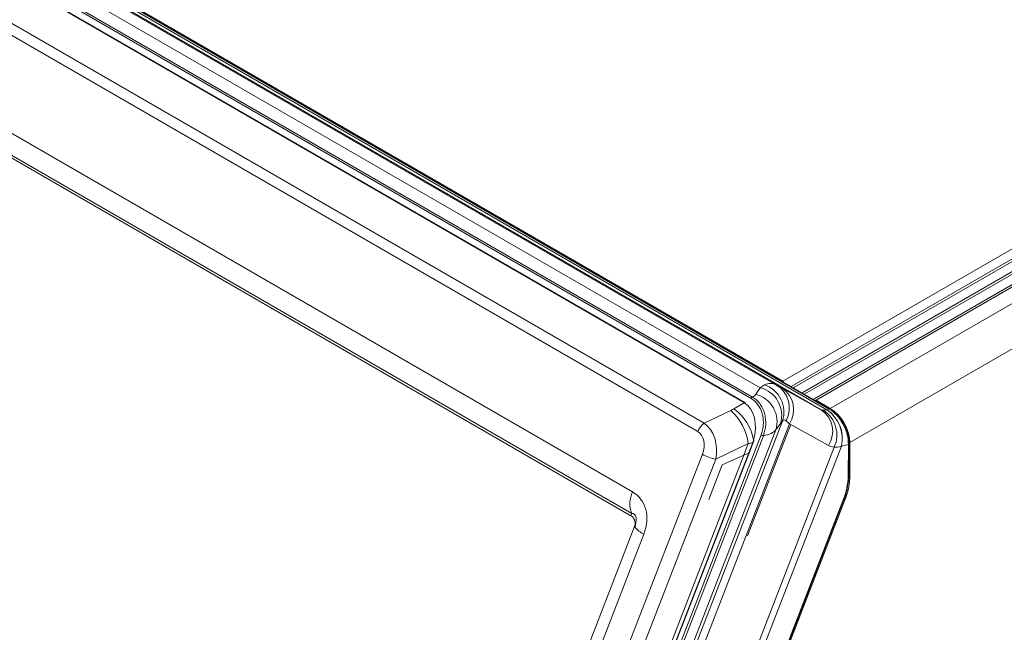
# Model space of a CAD drawing. Units: millimetres. Extents: x 2 to 278, y 1 to 215.
# Drawn here: x 178 to 222, y 152 to 180 of the extents above; entities that cross this region are included whole.
import ezdxf

# ---------------------------------------------------------------- set-up
doc = ezdxf.new("R2010")
doc.units = ezdxf.units.MM

msp = doc.modelspace()

# ---------------------------------------------------------------- linework, layer by layer
at = {"color": 7, "linetype": 'Continuous', "lineweight": 0}
for p, q in [((252.953, 187.257), (211.817, 163.509)), ((253.152, 186.913), (212.184, 163.263)), ((253.449, 186.969), (212.313, 163.222)), ((253.944, 186.684), (212.808, 162.936)), ((253.647, 186.627), (212.679, 162.977)), ((254.142, 186.342), (213.174, 162.691)), ((254.44, 186.399), (213.304, 162.651)), ((255.076, 186.032), (213.939, 162.284)), ((210.399, 162.731), (172.674, 184.51)), ((172.734, 184.573), (210.46, 162.795)), ((210.807, 163.209), (173.88, 184.526)), ((255.96, 184.501), (214.823, 160.753)), ((210.085, 162.538), (172.215, 184.399)), ((210.125, 162.543), (172.256, 184.405)), ((175.401, 184.191), (211.538, 163.33)), ((170.795, 183.269), (208.295, 161.621)), ((208.007, 161.251), (170.508, 182.899)), ((213.54, 162.225), (178.031, 182.724)), ((178.386, 182.664), (213.787, 162.228)), ((213.896, 162.256), (178.499, 182.691)), ((213.934, 162.252), (178.537, 182.687)), ((180.706, 181.469), (211.817, 163.509)), ((170.647, 178.421), (205.08, 158.544)), ((205.044, 157.582), (170.612, 177.459)), ((205.009, 157.473), (170.841, 177.198)), ((211.817, 163.509), (211.847, 163.457)), ((210.601, 162.92), (210.807, 163.209)), ((211.79, 163.191), (213.54, 162.225)), ((212.284, 163.205), (212.313, 163.222)), ((212.313, 163.222), (212.342, 163.172)), ((212.779, 162.919), (212.808, 162.936)), ((212.808, 162.936), (212.837, 162.886)), ((209.624, 162.267), (210.085, 162.538)), ((213.274, 162.634), (213.304, 162.651)), ((213.304, 162.651), (213.939, 162.284)), ((208.295, 161.621), (209.484, 162.193)), ((213.791, 162.229), (213.896, 162.256)), ((197.394, 124.601), (211.796, 161.72)), ((198.193, 125.699), (212.118, 161.591)), ((210.23, 156.576), (212.156, 161.539)), ((211.712, 161.611), (211.505, 161.322)), ((213.869, 160.625), (212.118, 161.591)), ((196.138, 123.2), (210.842, 161.099)), ((196.924, 123.742), (211.505, 161.322)), ((210.945, 161.064), (196.24, 123.165)), ((210.268, 160.71), (208.81, 160.008)), ((210.066, 160.189), (210.268, 160.71)), ((210.292, 160.298), (210.47, 160.757)), ((210.323, 160.328), (210.49, 160.76)), ((214.753, 160.676), (214.445, 160.596)), ((214.742, 159.245), (214.753, 160.676)), ((214.777, 159.296), (214.788, 160.726)), ((214.823, 159.3), (214.823, 160.753)), ((193.655, 122.722), (208.209, 160.232)), ((195.789, 122.919), (210.292, 160.298)), ((195.81, 122.922), (210.323, 160.328)), ((201.675, 128.466), (214.123, 160.551)), ((214.445, 160.596), (202.127, 128.848)), ((208.81, 160.008), (194.256, 122.498)), ((195.591, 122.88), (210.066, 160.189)), ((208.495, 158.211), (209.096, 159.759)), ((209.096, 159.759), (210.066, 160.189)), ((214.777, 159.326), (214.823, 159.3)), ((204.858, 133.263), (214.513, 158.148)), ((204.884, 133.269), (214.539, 158.154)), ((204.931, 133.257), (214.586, 158.142)), ((214.544, 158.167), (214.586, 158.142)), ((205.009, 157.473), (205.044, 157.582)), ((205.229, 157.174), (205.195, 156.968)), ((205.187, 157.036), (195.36, 131.708)), ((205.587, 156.652), (195.76, 131.324))]:
    msp.add_line(p, q, dxfattribs=at)
at = {"color": 7, "linetype": 'Continuous', "lineweight": 0, "flags": 128}
for points in [[(210.47, 160.757), (210.479, 160.756), (210.486, 160.757), (210.49, 160.759), (210.49, 160.76)], [(210.504, 160.856), (210.513, 160.855), (210.52, 160.855), (210.524, 160.857), (210.525, 160.858)], [(214.539, 158.154), (214.539, 158.153), (214.534, 158.15), (214.525, 158.148), (214.513, 158.148)], [(205.187, 157.036), (205.183, 157.01), (205.191, 156.978)]]:
    msp.add_lwpolyline(points, dxfattribs=at)
at = {"color": 7, "linetype": 'Continuous', "lineweight": 0}
for centre, radius, start, end in [((210.595, 162.132), 1.27, 341.0922, 71.4914), ((210.902, 162.301), 1.209, 331.9807, 58.2818), ((210.283, 161.686), 1.275, 343.4402, 75.588), ((210.49, 161.974), 1.275, 343.4402, 75.588), ((211.126, 162.221), 1.176, 327.5871, 55.6069), ((210.109, 162.509), 0.0375, 64.839, 130.4332), ((210.496, 162.699), 0.102, 110.8237, 161.634), ((207.894, 160.404), 2.393, 7.3367, 48.3718), ((208.393, 160.52), 2.138, 9.049, 54.8342), ((212.876, 161.255), 1.176, 327.5871, 55.6069), ((212.911, 161.091), 1.327, 335.9829, 56.899), ((212.921, 160.933), 1.557, 347.4464, 56.2315), ((212.924, 160.934), 1.558, 347.4486, 56.1942), ((213.91, 162.209), 0.0497, 61.4696, 106.8011), ((212.904, 160.666), 1.921, 2.6055, 57.3945), ((208.739, 160.978), 0.781, 124.6639, 159.5521), ((210.981, 161.336), 0.275, 239.7957, 262.5252), ((214.726, 160.733), 0.0623, 295.4233, 354.3857), ((209.213, 162.012), 2.044, 240.5679, 258.6253), ((211.569, 159.363), 3.255, 337.9788, 358.8918), ((214.715, 159.302), 0.0623, 295.4224, 354.3971), ((206.181, 158.021), 1.219, 154.6096, 201.1522), ((206.019, 157.581), 1.025, 216.0779, 245.0189)]:
    msp.add_arc(centre, radius, start, end, dxfattribs=at)
for centre, major_axis, ratio, start_param, end_param in [((209.829, 159.986), (1.589, 3.411), 0.27188, 0.354182, 0.482183), ((214.602, 161.572), (3.294, -1.876), 0.00804, 2.598112, 2.770144), ((208.916, 163.388), (1.736, -0.352), 0.398045, 5.882406, 6.10654), ((209.569, 161.215), (0.318, 1.401), 0.693541, 4.612247, 6.069625), ((208.796, 162.812), (1.364, 0.283), 0.582067, 5.116191, 5.238364), ((214.001, 163.114), (0.456, 0.891), 0.421246, 3.130037, 3.358361), ((220.088, 158.685), (8.681, -1.759), 0.398045, 2.459417, 2.460216), ((213.868, 161.191), (-0.577, 1.13), 0.594854, 3.966866, 5.542033), ((207.946, 160.438), (-0.062, 1.301), 0.693251, 4.342726, 5.818806), ((210.978, 159.51), (0.982, 2.32), 0.120227, 0.363182, 0.491183), ((213.983, 160.486), (2.127, -1.428), 0.088847, 3.534209, 3.706241), ((207.64, 160.465), (0.299, 0.818), 0.705894, 4.684052, 6.160131), ((208.672, 162.266), (2.897, -0.822), 0.323411, 5.700295, 6.144492), ((208.843, 161.819), (2.531, -0.35), 0.447454, 5.371037, 5.470927), ((208.683, 161.408), (2.706, 0.404), 0.571943, 5.161324, 5.261215), ((210.244, 160.331), (0.0812, 0.0121), 0.571943, 5.261215, 5.9678), ((214.948, 162.6), (1.076, 1.976), 0.508148, 3.138678, 3.367001), ((219.845, 157.563), (7.524, -1.262), 0.425878, 2.439895, 2.440694), ((213.089, 158.261), (1.176, 2.063), 0.563117, 4.970959, 5.494558), ((203.827, 156.884), (1.556, 1.416), 0.767976, 5.28782, 6.523383), ((204.593, 156.815), (0.571, 0.724), 0.442119, 5.554962, 6.582207), ((204.652, 156.999), (0.444, 0.405), 0.767976, 5.458382, 6.523383), ((204.593, 156.815), (0.571, 0.724), 0.442119, 5.414538, 5.554962)]:
    msp.add_ellipse(centre, major_axis=major_axis, ratio=ratio, start_param=start_param, end_param=end_param, dxfattribs=at)
for points, knots in [([(210.998, 163.336), (211.083, 163.382), (211.173, 163.406), (211.355, 163.404), (211.447, 163.38), (211.538, 163.33)], [0, 0, 0, 0, 0.5, 0.5, 1, 1, 1, 1]), ([(210.842, 161.099), (210.871, 161.174), (210.894, 161.25), (210.927, 161.407), (210.938, 161.489), (210.946, 161.651), (210.944, 161.731), (210.928, 161.89), (210.913, 161.969), (210.851, 162.195), (210.786, 162.335), (210.618, 162.568), (210.515, 162.665), (210.399, 162.731)], [0, 0, 0, 0, 0.125, 0.125, 0.25, 0.25, 0.375, 0.375, 0.5, 0.5, 0.75, 0.75, 1, 1, 1, 1]), ([(210.46, 162.795), (210.584, 162.724), (210.696, 162.623), (210.831, 162.438), (210.871, 162.37), (210.941, 162.224), (210.969, 162.148), (211.014, 161.989), (211.03, 161.905), (211.049, 161.736), (211.052, 161.651), (211.04, 161.394), (211.005, 161.222), (210.945, 161.064)], [0, 0, 0, 0, 0.25, 0.25, 0.375, 0.375, 0.5, 0.5, 0.625, 0.625, 0.75, 0.75, 1, 1, 1, 1]), ([(214.788, 160.726), (214.787, 160.769), (214.785, 160.89), (214.747, 161.103), (214.665, 161.358), (214.547, 161.605), (214.399, 161.833), (214.227, 162.031), (214.069, 162.169), (213.969, 162.231), (213.934, 162.252)], [0, 0, 0, 0, 0.0772974, 0.2222664, 0.3658576, 0.50761, 0.6477005, 0.7867297, 0.9256047, 1, 1, 1, 1]), ([(211.97, 161.733), (211.94, 161.763), (211.91, 161.777), (211.851, 161.772), (211.822, 161.753), (211.796, 161.72)], [0, 0, 0, 0, 0.5, 0.5, 1, 1, 1, 1]), ([(210.49, 160.76), (210.499, 160.783), (210.513, 160.815), (210.521, 160.849), (210.523, 160.859)], [0, 0, 0, 0, 0.708723, 1, 1, 1, 1]), ([(214.539, 158.154), (214.562, 158.215), (214.628, 158.392), (214.708, 158.686), (214.766, 159.009), (214.773, 159.206), (214.777, 159.296)], [0, 0, 0, 0, 0.156272, 0.45304, 0.750581, 1, 1, 1, 1])]:
    msp.add_open_spline(points, degree=3, knots=knots, dxfattribs=at)
for points in [[(213.636, 162.203), (213.677, 162.203), (213.728, 162.211), (213.787, 162.228)], [(210.47, 160.757), (210.482, 160.789), (210.494, 160.822), (210.504, 160.856)], [(214.441, 160.595), (214.323, 160.558), (214.217, 160.543), (214.123, 160.551)]]:
    msp.add_open_spline(points, degree=3, dxfattribs=at)

doc.saveas('drawing.dxf')
